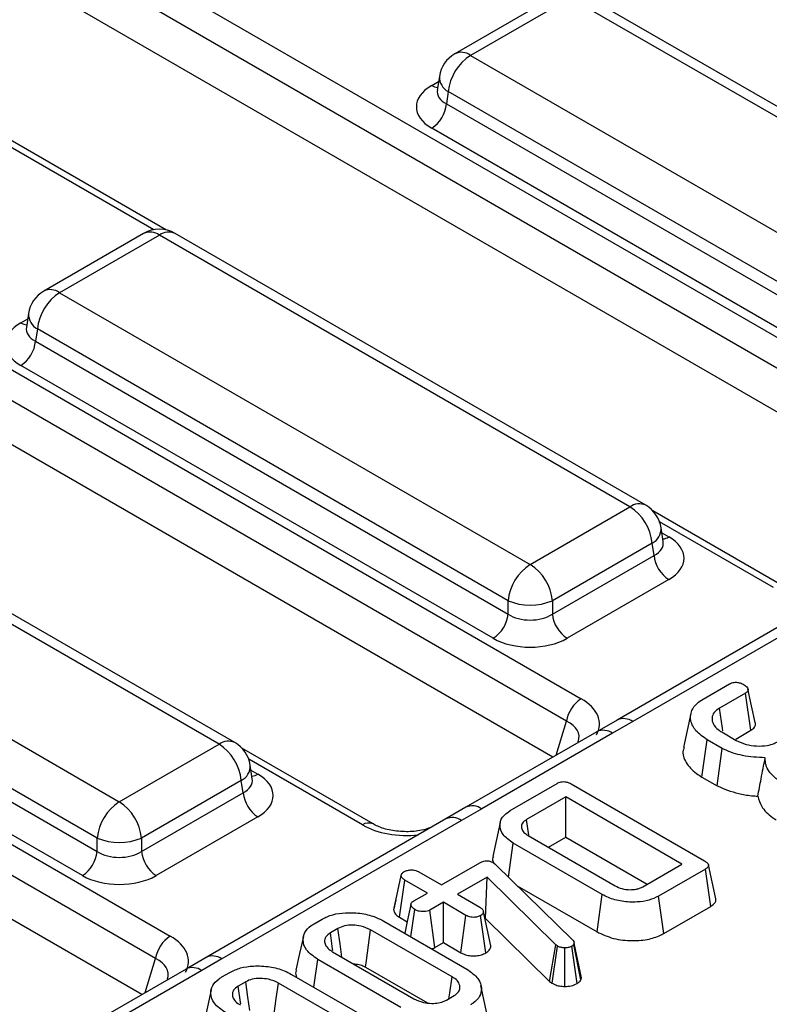
# Model space of a CAD drawing. Units: millimetres. Extents: x -217 to 664, y -32 to 370.
# Drawn here: x 323 to 330, y 207 to 216 of the extents above; entities that cross this region are included whole.
import ezdxf

# ---------------------------------------------------------------- set-up
doc = ezdxf.new("R2010")
doc.units = ezdxf.units.MM

msp = doc.modelspace()

# ---------------------------------------------------------------- linework, layer by layer
at = {"color": 7, "linetype": 'Continuous', "lineweight": 25}
for p, q in [((319.019461, 219.739201), (332.005804, 212.242345)), ((331.866531, 212.026994), (318.880188, 219.523851)), ((331.735524, 211.685068), (318.880188, 219.106295)), ((315.102089, 217.477751), (328.088432, 209.980895)), ((327.94916, 209.765544), (314.962816, 217.2624)), ((327.818152, 209.423617), (314.962816, 216.844845)), ((327.834961, 216.675813), (326.883751, 216.12669)), ((327.984949, 216.66096), (327.033738, 216.111838)), ((332.471693, 214.070818), (327.984949, 216.66096)), ((332.621681, 214.08567), (328.134937, 216.675813)), ((327.033738, 216.111838), (331.520483, 213.521695)), ((326.737124, 215.911821), (326.717184, 215.780222)), ((326.717087, 215.783977), (326.716801, 215.779092)), ((326.822414, 215.76623), (326.804649, 215.648993)), ((331.309158, 213.176088), (326.822414, 215.76623)), ((326.804649, 215.648993), (331.309158, 213.048595)), ((324.136958, 214.446414), (322.125573, 215.607562)), ((331.168275, 212.81819), (326.663766, 215.418588)), ((311.184717, 215.216301), (324.171061, 207.719444)), ((324.031788, 207.504094), (311.045445, 215.00095)), ((323.90078, 207.162167), (311.045445, 214.583394)), ((323.91759, 214.414362), (322.966379, 213.86524)), ((328.70431, 211.82422), (324.217565, 214.414362)), ((324.067577, 214.39951), (323.116367, 213.850387)), ((328.554322, 211.809367), (324.067577, 214.39951)), ((323.116367, 213.850387), (327.603111, 211.260245)), ((322.819753, 213.65037), (322.799812, 213.518772)), ((322.799716, 213.522526), (322.799429, 213.517641)), ((322.905042, 213.50478), (322.887277, 213.387543)), ((327.391787, 210.914637), (322.905042, 213.50478)), ((322.887277, 213.387543), (327.391787, 210.787145)), ((327.250903, 210.55674), (322.746394, 213.157138)), ((324.786938, 209.562769), (320.300194, 212.152912)), ((324.63695, 209.547917), (320.150206, 212.138059)), ((327.603111, 211.260245), (328.554322, 211.809367)), ((330.021788, 211.049174), (328.772376, 211.770444)), ((328.870877, 211.477752), (328.850936, 211.60935)), ((319.198995, 211.588937), (323.68574, 208.998795)), ((328.765647, 211.46376), (327.814436, 210.914637)), ((328.783411, 211.346522), (328.765647, 211.46376)), ((328.871332, 211.47528), (328.870779, 211.478667)), ((327.814436, 210.787145), (328.783411, 211.346522)), ((323.474415, 208.653187), (318.98767, 211.243329)), ((318.969906, 211.126092), (323.474415, 208.525695)), ((328.924294, 211.116117), (327.955319, 210.55674)), ((330.715518, 211.09633), (328.431114, 209.777571)), ((330.865506, 211.081477), (328.581101, 209.762719)), ((323.333532, 208.295289), (318.829023, 210.895687)), ((327.391787, 210.787145), (327.391787, 210.914637)), ((327.814436, 210.914637), (327.814436, 210.787145)), ((329.250378, 209.976822), (329.502703, 210.122486)), ((329.656487, 210.034743), (329.408044, 209.89132)), ((329.707453, 209.679967), (329.656487, 210.034743)), ((328.431324, 209.777423), (328.238939, 209.666513)), ((328.581101, 209.762719), (328.388889, 209.651658)), ((328.238901, 209.66651), (326.99053, 208.945841)), ((328.388889, 209.651658), (327.140518, 208.930989)), ((329.429544, 209.663774), (329.568098, 209.583788)), ((329.562033, 209.596018), (329.707453, 209.679967)), ((323.68574, 208.998795), (324.63695, 209.547917)), ((329.240468, 209.234271), (329.290989, 209.589304)), ((329.433426, 209.507077), (329.290989, 209.589304)), ((326.104416, 208.787724), (324.855005, 209.508994)), ((329.385668, 209.150449), (329.433426, 209.507077)), ((324.953505, 209.216301), (324.933564, 209.347899)), ((324.848275, 209.202309), (323.897065, 208.653187)), ((324.86604, 209.085072), (324.848275, 209.202309)), ((324.953961, 209.21383), (324.953407, 209.217216)), ((327.412438, 208.915802), (327.85856, 209.173343)), ((327.992934, 209.169206), (329.265607, 208.434507)), ((329.240468, 209.234271), (329.385668, 209.150449)), ((323.897065, 208.525695), (324.86604, 209.085072)), ((327.941275, 209.044573), (327.568611, 208.829438)), ((329.049713, 208.404685), (327.941275, 209.044573)), ((327.941275, 208.660374), (327.941275, 209.044573)), ((326.990502, 208.945784), (326.798087, 208.834744)), ((325.006923, 208.854667), (324.037948, 208.295289)), ((326.798147, 208.834879), (324.513742, 207.51612)), ((326.948135, 208.820027), (324.66373, 207.501268)), ((327.590178, 208.680093), (327.568611, 208.829438)), ((323.474415, 208.525695), (323.474415, 208.653187)), ((323.897065, 208.653187), (323.897065, 208.525695)), ((327.394502, 208.281585), (327.440507, 208.605512)), ((328.289155, 208.115598), (327.440507, 208.605512)), ((327.582944, 208.67774), (328.414272, 208.197825)), ((327.777151, 208.565627), (327.941275, 208.660374)), ((327.941275, 208.660374), (328.716951, 208.212586)), ((326.756393, 208.206099), (327.121294, 208.416752)), ((327.249099, 208.418821), (327.264328, 208.40796)), ((327.264328, 208.40796), (327.276869, 208.396583)), ((328.677048, 208.18955), (329.049713, 208.404685)), ((326.541395, 208.330215), (326.756393, 208.206099)), ((327.276869, 208.396583), (328.005476, 207.684295)), ((329.272774, 208.356935), (328.826652, 208.099394)), ((329.323721, 208.002148), (329.272774, 208.356935)), ((329.372585, 208.075141), (329.302595, 208.396725)), ((326.301539, 207.968859), (326.372382, 208.295394)), ((326.356828, 207.89811), (326.407618, 208.252988)), ((326.622616, 208.128872), (326.407618, 208.252988)), ((327.191169, 208.280569), (326.909281, 208.117839)), ((327.176557, 207.887936), (327.191169, 208.280569)), ((327.846317, 207.636889), (327.191169, 208.280569)), ((326.492124, 208.05354), (326.622616, 208.128872)), ((326.909281, 208.117839), (327.12428, 207.993723)), ((327.478718, 208.199255), (328.239847, 207.759865)), ((326.322342, 208.065579), (326.302987, 207.977244)), ((326.775504, 208.040611), (326.645012, 207.96528)), ((326.990503, 207.916495), (326.775504, 208.040611)), ((326.775504, 207.656413), (326.775504, 208.040611)), ((328.239847, 207.759865), (328.289155, 208.115598)), ((328.875941, 207.74365), (328.826652, 208.099394)), ((326.465632, 207.712), (326.503173, 207.971658)), ((326.693418, 207.609025), (326.645012, 207.96528)), ((327.228456, 207.626008), (327.157426, 207.951489)), ((328.875941, 207.74365), (329.323721, 208.002148)), ((325.543144, 207.836682), (325.618991, 207.880467)), ((326.20755, 207.860988), (326.999461, 207.403827)), ((326.356828, 207.89811), (326.430358, 207.855662)), ((326.941448, 207.560616), (326.990503, 207.916495)), ((327.178849, 207.558187), (327.129058, 207.913737)), ((327.171884, 207.885238), (327.176557, 207.887936)), ((327.176557, 207.887936), (327.787766, 207.287426)), ((325.770386, 207.791345), (325.697525, 207.749283)), ((326.857622, 207.331253), (326.081835, 207.779105)), ((326.693418, 207.609025), (326.775504, 207.656413)), ((326.775504, 207.656413), (326.941448, 207.560616)), ((328.0219, 207.64999), (328.01742, 207.63913)), ((328.093071, 207.320146), (328.0219, 207.64999)), ((325.718726, 207.569487), (326.494513, 207.121635)), ((327.787766, 207.287426), (327.846317, 207.636889)), ((327.81243, 207.268987), (327.864532, 207.623271)), ((327.864532, 207.623271), (327.846317, 207.636889)), ((327.931742, 207.239213), (327.932914, 207.60655)), ((328.049119, 207.266272), (327.998907, 207.621547)), ((328.08502, 207.300626), (328.01742, 207.63913)), ((324.513952, 207.515973), (324.321568, 207.405062)), ((324.66373, 207.501268), (324.471517, 207.390208)), ((325.539304, 207.231763), (325.576887, 207.496914)), ((326.368799, 207.039753), (325.576887, 207.496914)), ((324.321529, 207.40506), (323.073159, 206.684391)), ((324.471517, 207.390208), (323.223146, 206.669538)), ((324.664038, 207.329185), (324.739885, 207.37297)), ((326.033081, 207.423052), (326.622732, 207.082654)), ((324.89128, 207.283848), (324.818419, 207.241786)), ((325.328444, 207.353491), (326.120356, 206.89633)), ((327.787766, 207.287426), (327.81243, 207.268987)), ((328.08502, 207.300626), (328.093071, 207.320146)), ((325.978516, 206.823756), (325.202729, 207.271609)), ((327.20372, 206.925306), (327.13371, 207.246963)), ((326.805963, 207.109396), (326.878823, 207.151457))]:
    msp.add_line(p, q, dxfattribs=at)
at = {"color": 8, "linetype": 'Continuous', "lineweight": 25}
for p, q in [((326.663766, 215.825239), (326.729779, 215.863348)), ((324.014061, 214.449736), (322.189907, 215.502797)), ((322.746394, 213.563788), (322.812408, 213.601897)), ((329.921796, 211.039273), (328.836711, 211.665679)), ((328.858281, 211.560877), (328.924294, 211.522768)), ((327.850429, 209.44225), (327.94916, 209.765544)), ((326.004424, 208.777822), (324.919339, 209.404229)), ((324.940909, 209.299426), (325.006923, 209.261318)), ((323.933057, 207.1808), (324.031788, 207.504094))]:
    msp.add_line(p, q, dxfattribs=at)
at = {"color": 7, "linetype": 'Continuous', "lineweight": 25, "flags": 128}
for points in [[(329.748247, 209.754346), (329.713574, 209.913933), (329.678902, 210.073522)], [(329.134955, 209.838701), (329.0999, 209.67761), (329.064845, 209.516515)], [(329.439348, 209.675092), (329.43563, 209.700774), (329.408044, 209.89132)], [(327.316991, 208.800457), (327.281893, 208.639128), (327.246794, 208.477799)], [(326.466112, 208.021221), (326.430846, 207.857924), (326.406682, 207.746031)], [(325.7219, 207.580746), (325.71947, 207.597543), (325.697525, 207.749283)], [(325.807599, 207.518182), (325.790452, 207.644061), (325.770386, 207.791345)], [(326.033081, 207.423052), (326.041513, 207.484648), (326.061672, 207.631877), (326.081835, 207.779105)], [(325.440107, 207.714619), (325.405062, 207.553584), (325.370017, 207.392545)], [(324.928493, 207.010685), (324.911346, 207.136564), (324.89128, 207.283848)], [(326.827567, 207.121868), (326.835574, 207.177644), (326.857622, 207.331253)], [(324.561001, 207.207122), (324.525957, 207.046087), (324.490912, 206.885048)], [(324.842794, 207.073249), (324.840364, 207.090046), (324.818419, 207.241786)], [(325.153975, 206.915556), (325.162407, 206.977151), (325.182567, 207.124381), (325.202729, 207.271609)]]:
    msp.add_lwpolyline(points, dxfattribs=at)
at = {"color": 7, "linetype": 'Continuous', "lineweight": 25}
for centre, radius, start, end in [((327.033738, 215.866876), 0.3, 119.9973117, 171.3837105), ((327.286254, 215.720023), 0.466137, 122.8008629, 174.3110006), ((326.495422, 215.679798), 0.310758, 302.8008629, 354.3110006), ((324.067577, 214.154547), 0.3, 60.0026883, 119.9973117), ((323.116367, 213.605425), 0.3, 119.9973117, 171.3837105), ((323.368883, 213.458572), 0.466137, 122.8008629, 174.3110006), ((322.57805, 213.418348), 0.310758, 302.8008629, 354.3110006), ((328.301806, 211.417552), 0.466137, 5.6889994, 57.1991371), ((328.554322, 211.564405), 0.3, 8.6162895, 60.0026883), ((329.092638, 211.377327), 0.310758, 185.6889994, 237.1991371), ((327.855627, 210.86843), 0.466137, 122.8008629, 174.3110006), ((327.350595, 210.86843), 0.466137, 5.6889994, 57.1991371), ((327.603111, 211.424286), 0.551724, 247.4787401, 292.5212599), ((327.082559, 210.81795), 0.310758, 302.8008629, 354.3110006), ((328.123663, 210.81795), 0.310758, 185.6889994, 237.1991371), ((328.258368, 209.718281), 0.3128, 122.9067666, 171.3096049), ((324.384434, 209.156102), 0.466137, 5.6889994, 57.1991371), ((324.63695, 209.302954), 0.3, 8.6162895, 60.0026883), ((325.175267, 209.115877), 0.310758, 185.6889994, 237.1991371), ((323.938256, 208.606979), 0.466137, 122.8008629, 174.3110006), ((323.433224, 208.606979), 0.466137, 5.6889994, 57.1991371), ((323.68574, 209.162835), 0.551724, 247.4787401, 292.5212599), ((323.165188, 208.5565), 0.310758, 302.8008629, 354.3110006), ((324.206292, 208.5565), 0.310758, 185.6889994, 237.1991371), ((324.340997, 207.456831), 0.3128, 122.9067666, 171.3096049)]:
    msp.add_arc(centre, radius, start, end, dxfattribs=at)
at = {"color": 8, "linetype": 'Continuous', "lineweight": 25}
for centre, radius, start, end in [((326.946503, 215.995639), 0.1453, 53.1027165, 115.5868251), ((326.896596, 215.907465), 0.159531, 178.4354213, 242.2896185), ((326.732044, 215.934758), 0.12906, 238.0593296, 265.1420467), ((323.980342, 214.283311), 0.1453, 53.1027165, 115.5868251), ((324.154813, 214.283311), 0.1453, 64.4131749, 126.8972835), ((323.029131, 213.734189), 0.1453, 53.1027165, 115.5868251), ((322.814672, 213.673308), 0.12906, 238.0593296, 265.1420467), ((322.979224, 213.646014), 0.159531, 178.4354213, 242.2896185), ((328.642011, 211.688593), 0.14925, 65.328643, 125.9818154), ((328.696261, 211.602184), 0.154841, 296.6225197, 2.6524405), ((328.856017, 211.632288), 0.12906, 274.8579533, 301.9406704), ((328.493182, 209.639707), 0.151201, 54.4457337, 114.2041973), ((328.301004, 209.528902), 0.150973, 54.3997774, 114.2897642), ((324.724639, 209.427143), 0.14925, 65.328643, 125.9818154), ((324.778889, 209.340734), 0.154841, 296.6225197, 2.6524405), ((324.938645, 209.370837), 0.12906, 274.8579533, 301.9406704), ((327.052641, 208.808256), 0.150949, 54.397278, 114.3191037), ((326.0632, 208.695619), 0.101055, 66.7388022, 125.5649551), ((326.860228, 208.697049), 0.151166, 54.442063, 114.2474786), ((324.57581, 207.378256), 0.151201, 54.4457337, 114.2041973), ((324.383632, 207.267452), 0.150973, 54.3997774, 114.2897642)]:
    msp.add_arc(centre, radius, start, end, dxfattribs=at)
at = {"color": 7, "linetype": 'Continuous', "lineweight": 25}
for centre, major_axis, ratio, start_param, end_param in [((327.021366, 215.621913), (0.503813, 0), 0.57291909, 2.35999259, 3.92319272), ((323.103994, 213.360463), (0.503813, 0), 0.57291909, 2.35999259, 3.92319272), ((328.566695, 211.319443), (0.503813, 0), 0.57291909, 5.50158524, 7.06478537), ((327.603111, 210.926486), (0.3, 0), 0.65437944, 3.93078892, 5.49398905), ((327.603111, 210.763178), (0.5, 0), 0.58168964, 3.93078892, 5.49398905), ((327.644633, 209.739693), (0.618373, 0), 0.56013507, 5.97939838, 7.05350434), ((324.649323, 209.057992), (0.503813, 0), 0.57291909, 5.50158524, 7.06478537), ((323.68574, 208.665036), (0.3, 0), 0.65437944, 3.93078892, 5.49398905), ((323.68574, 208.501727), (0.5, 0), 0.58168964, 3.93078892, 5.49398905), ((323.727261, 207.478243), (0.618373, 0), 0.56013507, 5.97939838, 7.05350434)]:
    msp.add_ellipse(centre, major_axis=major_axis, ratio=ratio, start_param=start_param, end_param=end_param, dxfattribs=at)
at = {"color": 8, "linetype": 'Continuous', "lineweight": 25}
for centre, major_axis, ratio, start_param, end_param in [((327.021366, 215.785222), (0.304875, 0.029433), 0.56364371, 2.98204872, 3.86883098), ((323.103994, 213.523771), (0.304875, 0.029433), 0.56364371, 2.98204872, 3.86883098), ((328.566695, 211.482751), (0.304875, -0.029433), 0.56364371, 5.55594698, 6.42686976), ((327.644633, 209.576385), (0.423257, 0.055715), 0.53761543, 6.02125747, 6.98285312), ((324.649323, 209.2213), (0.304875, -0.029433), 0.56364371, 5.55594698, 6.42686976), ((326.422243, 209.034022), (0.6, 0), 0.59496561, 3.94206995, 4.90303812), ((323.727261, 207.314934), (0.423257, 0.055715), 0.53761543, 6.02125747, 6.98285312)]:
    msp.add_ellipse(centre, major_axis=major_axis, ratio=ratio, start_param=start_param, end_param=end_param, dxfattribs=at)
at = {"color": 7, "linetype": 'Continuous', "lineweight": 25}
for points, knots in [([(329.502703, 210.122486), (329.509083, 210.12578), (329.521908, 210.132401), (329.546003, 210.137425), (329.562405, 210.137582), (329.570189, 210.137656)], [0, 0, 0, 0, 0.34211202, 0.68778684, 1, 1, 1, 1]), ([(329.570189, 210.137656), (329.581488, 210.135712), (329.600385, 210.13246), (329.623996, 210.123839), (329.636052, 210.11779), (329.642154, 210.114729)], [0, 0, 0, 0, 0.42342223, 0.70817036, 1, 1, 1, 1]), ([(329.642154, 210.114729), (329.654073, 210.105598), (329.672184, 210.091726), (329.681307, 210.070308), (329.67941, 210.055414), (329.670491, 210.043559), (329.660889, 210.037514), (329.656487, 210.034743)], [0, 0, 0, 0, 0.37939122, 0.57643796, 0.72561221, 0.87421598, 1, 1, 1, 1]), ([(329.290989, 209.589304), (329.251103, 209.616704), (329.174354, 209.669426), (329.127094, 209.76931), (329.132396, 209.860838), (329.181634, 209.932188), (329.230343, 209.963814), (329.250378, 209.976822)], [0, 0, 0, 0, 0.247647397, 0.476529229, 0.705270558, 0.878769431, 1, 1, 1, 1]), ([(329.408044, 209.89132), (329.388617, 209.877716), (329.349542, 209.850351), (329.331941, 209.794667), (329.344161, 209.737761), (329.383088, 209.692648), (329.417768, 209.671093), (329.429544, 209.663774)], [0, 0, 0, 0, 0.20671392, 0.41579918, 0.65043338, 0.88131105, 1, 1, 1, 1]), ([(329.707453, 209.679967), (329.719891, 209.688956), (329.742159, 209.705049), (329.75342, 209.732362), (329.748862, 209.747774), (329.746944, 209.75426)], [0, 0, 0, 0, 0.42291271, 0.75714323, 1, 1, 1, 1]), ([(329.568098, 209.583788), (329.597538, 209.569589), (329.653516, 209.54259), (329.75941, 209.527507), (329.854947, 209.530823), (329.921897, 209.55034), (329.950888, 209.565399), (329.961068, 209.570687)], [0, 0, 0, 0, 0.26090104, 0.49608948, 0.73163835, 0.90576879, 1, 1, 1, 1]), ([(329.071249, 209.515757), (329.067708, 209.507132), (329.048342, 209.459972), (329.082736, 209.370185), (329.157343, 209.285362), (329.222346, 209.245409), (329.240468, 209.234271)], [0, 0, 0, 0, 0.08580631, 0.46914161, 0.85200862, 1, 1, 1, 1]), ([(329.843416, 209.4183), (329.769717, 209.422093), (329.630079, 209.429279), (329.498744, 209.475158), (329.441135, 209.50331), (329.433426, 209.507077)], [0, 0, 0, 0, 0.49189803, 0.93200242, 1, 1, 1, 1]), ([(329.773392, 209.051623), (329.78354, 209.106501), (329.806086, 209.228422), (329.830172, 209.350933), (329.843416, 209.4183)], [0, 0, 0, 0, 0.45011755, 1, 1, 1, 1]), ([(330.000186, 209.179894), (329.975325, 209.197779), (329.90696, 209.246962), (329.845507, 209.330071), (329.843984, 209.394345), (329.843416, 209.4183)], [0, 0, 0, 0, 0.26389292, 0.72565913, 1, 1, 1, 1]), ([(327.85856, 209.173343), (327.870908, 209.179383), (327.88917, 209.188315), (327.920579, 209.191692), (327.946596, 209.188585), (327.971641, 209.180973), (327.98628, 209.172883), (327.992934, 209.169206)], [0, 0, 0, 0, 0.309257, 0.4573559, 0.60531443, 0.82059945, 1, 1, 1, 1]), ([(329.385668, 209.150449), (329.451264, 209.122972), (329.551518, 209.080977), (329.690767, 209.057611), (329.75312, 209.053092), (329.773392, 209.051623)], [0, 0, 0, 0, 0.56088989, 0.85723754, 1, 1, 1, 1]), ([(329.773392, 209.051623), (329.782182, 209.018721), (329.801688, 208.945702), (329.880017, 208.872157), (329.93688, 208.833426), (329.948655, 208.825406)], [0, 0, 0, 0, 0.39404563, 0.87451976, 1, 1, 1, 1]), ([(327.140518, 208.930989), (327.135344, 208.928002), (327.071242, 208.891), (327.0071, 208.854021), (326.948135, 208.820027)], [0, 0, 0, 0, 0.08071466, 1, 1, 1, 1]), ([(327.440507, 208.605512), (327.404308, 208.631074), (327.335799, 208.679452), (327.307789, 208.769111), (327.325835, 208.85338), (327.384119, 208.89539), (327.412438, 208.915802)], [0, 0, 0, 0, 0.28400165, 0.53748036, 0.7752717, 1, 1, 1, 1]), ([(326.656231, 208.752953), (326.627326, 208.743351), (326.558129, 208.720364), (326.420397, 208.709445), (326.272306, 208.723159), (326.16473, 208.755733), (326.118874, 208.780056), (326.104416, 208.787724)], [0, 0, 0, 0, 0.170064, 0.40713018, 0.64836893, 0.88914055, 1, 1, 1, 1]), ([(327.568611, 208.829438), (327.553158, 208.818205), (327.524461, 208.797345), (327.516184, 208.758526), (327.526929, 208.722617), (327.554005, 208.696018), (327.575689, 208.682323), (327.582944, 208.67774)], [0, 0, 0, 0, 0.249953553, 0.464195752, 0.670235183, 0.889673054, 1, 1, 1, 1]), ([(327.121294, 208.416752), (327.130468, 208.421536), (327.146164, 208.42972), (327.172918, 208.436138), (327.196849, 208.436691), (327.221013, 208.432004), (327.237919, 208.425121), (327.247224, 208.419877), (327.249099, 208.418821)], [0, 0, 0, 0, 0.25209412, 0.43129793, 0.58210267, 0.73307289, 0.94623052, 1, 1, 1, 1]), ([(327.251606, 208.477282), (327.24861, 208.470249), (327.240359, 208.450878), (327.247846, 208.431211), (327.252615, 208.418684)], [0, 0, 0, 0, 0.36306604, 1, 1, 1, 1]), ([(329.265607, 208.434507), (329.276342, 208.427686), (329.292808, 208.417221), (329.302901, 208.399851), (329.303579, 208.386709), (329.295184, 208.372701), (329.282921, 208.363292), (329.274036, 208.357725), (329.272774, 208.356935)], [0, 0, 0, 0, 0.30727254, 0.47134266, 0.60779977, 0.7440508, 0.96365757, 1, 1, 1, 1]), ([(326.372382, 208.295394), (326.374064, 208.302003), (326.377437, 208.31526), (326.393056, 208.32673), (326.401785, 208.3323), (326.40284, 208.332974)], [0, 0, 0, 0, 0.46643185, 0.93551291, 1, 1, 1, 1]), ([(326.40284, 208.332974), (326.41241, 208.337469), (326.431639, 208.346502), (326.467658, 208.35109), (326.5002, 208.347586), (326.524177, 208.339562), (326.536135, 208.333071), (326.541395, 208.330215)], [0, 0, 0, 0, 0.23562271, 0.47346521, 0.68367848, 0.86085494, 1, 1, 1, 1]), ([(326.407618, 208.252988), (326.399004, 208.258697), (326.385651, 208.267549), (326.374657, 208.282542), (326.373153, 208.291036), (326.372382, 208.295394)], [0, 0, 0, 0, 0.46949724, 0.72781296, 1, 1, 1, 1]), ([(328.414272, 208.197825), (328.434426, 208.187897), (328.475014, 208.167902), (328.546952, 208.159159), (328.596306, 208.162254), (328.63294, 208.169846), (328.656095, 208.178377), (328.672599, 208.187178), (328.677048, 208.18955)], [0, 0, 0, 0, 0.26797326, 0.53967604, 0.7241088, 0.76965286, 0.9378999, 1, 1, 1, 1]), ([(326.503173, 207.971658), (326.49143, 207.980927), (326.473539, 207.99505), (326.464929, 208.016818), (326.467652, 208.031964), (326.477203, 208.044209), (326.487332, 208.050543), (326.492124, 208.05354)], [0, 0, 0, 0, 0.3729238, 0.56816519, 0.71786528, 0.86650318, 1, 1, 1, 1]), ([(328.826652, 208.099394), (328.797108, 208.08507), (328.737787, 208.05631), (328.61278, 208.039156), (328.476596, 208.045964), (328.363012, 208.076733), (328.308293, 208.105527), (328.289155, 208.115598)], [0, 0, 0, 0, 0.19192109, 0.38536234, 0.6278199, 0.8698244, 1, 1, 1, 1]), ([(329.323721, 208.002148), (329.339741, 208.013841), (329.365171, 208.032402), (329.376079, 208.059792), (329.372016, 208.071664), (329.370878, 208.074988)], [0, 0, 0, 0, 0.55073346, 0.87420534, 1, 1, 1, 1]), ([(325.618991, 207.880467), (325.651538, 207.896083), (325.716854, 207.927422), (325.853219, 207.945147), (325.999275, 207.938309), (326.123916, 207.905081), (326.184465, 207.873158), (326.20755, 207.860988)], [0, 0, 0, 0, 0.192122277, 0.385555872, 0.623800111, 0.856571957, 1, 1, 1, 1]), ([(326.301539, 207.968859), (326.302408, 207.963131), (326.304924, 207.946537), (326.322009, 207.921161), (326.345647, 207.905512), (326.356828, 207.89811)], [0, 0, 0, 0, 0.21742682, 0.62983905, 1, 1, 1, 1]), ([(326.645012, 207.96528), (326.637089, 207.9616), (326.62119, 207.954217), (326.58642, 207.950575), (326.548421, 207.953843), (326.519588, 207.962945), (326.506377, 207.969957), (326.503173, 207.971658)], [0, 0, 0, 0, 0.19218417, 0.38560915, 0.65600214, 0.91656877, 1, 1, 1, 1]), ([(327.12428, 207.993723), (327.132531, 207.987943), (327.145352, 207.978961), (327.154117, 207.963869), (327.156313, 207.955652), (327.157426, 207.951489)], [0, 0, 0, 0, 0.47117121, 0.7320991, 1, 1, 1, 1]), ([(327.157426, 207.951489), (327.156111, 207.944876), (327.153461, 207.93155), (327.138576, 207.919839), (327.129965, 207.914318), (327.129058, 207.913737)], [0, 0, 0, 0, 0.46852044, 0.94403444, 1, 1, 1, 1]), ([(325.576887, 207.496914), (325.536735, 207.525263), (325.460388, 207.579169), (325.430652, 207.673963), (325.446908, 207.755877), (325.495497, 207.807346), (325.53387, 207.830972), (325.543144, 207.836682)], [0, 0, 0, 0, 0.28766875, 0.54699744, 0.74165713, 0.93756699, 1, 1, 1, 1]), ([(327.129058, 207.913737), (327.119769, 207.909401), (327.101125, 207.900697), (327.067735, 207.896449), (327.03703, 207.898258), (327.011193, 207.905389), (326.997439, 207.912772), (326.990503, 207.916495)], [0, 0, 0, 0, 0.228381725, 0.458396286, 0.63817401, 0.81754111, 1, 1, 1, 1]), ([(325.697525, 207.749283), (325.681056, 207.737053), (325.648002, 207.712506), (325.63927, 207.667044), (325.652766, 207.622832), (325.684439, 207.59088), (325.710921, 207.574357), (325.718726, 207.569487)], [0, 0, 0, 0, 0.22923686, 0.46006987, 0.66099931, 0.90008638, 1, 1, 1, 1]), ([(326.081835, 207.779105), (326.051936, 207.792861), (326.001206, 207.816202), (325.910684, 207.824907), (325.830945, 207.819396), (325.790252, 207.800547), (325.770386, 207.791345)], [0, 0, 0, 0, 0.32637181, 0.55377022, 0.78215517, 1, 1, 1, 1]), ([(328.239847, 207.759865), (328.289779, 207.736204), (328.388254, 207.68954), (328.570732, 207.67008), (328.735133, 207.683755), (328.830136, 207.718281), (328.870254, 207.7405), (328.875941, 207.74365)], [0, 0, 0, 0, 0.27149422, 0.53544348, 0.76285602, 0.966381, 1, 1, 1, 1]), ([(328.005476, 207.684295), (328.010048, 207.679048), (328.017013, 207.671057), (328.020679, 207.659193), (328.021491, 207.653071), (328.0219, 207.64999)], [0, 0, 0, 0, 0.48696824, 0.74175773, 1, 1, 1, 1]), ([(326.663839, 207.597577), (326.66847, 207.598659), (326.679659, 207.601273), (326.688333, 207.606161), (326.693418, 207.609025)], [0, 0, 0, 0, 0.41387752, 1, 1, 1, 1]), ([(326.941448, 207.560616), (326.955658, 207.553425), (326.983146, 207.539516), (327.035627, 207.5293), (327.088505, 207.530081), (327.139189, 207.539035), (327.165677, 207.551826), (327.178849, 207.558187)], [0, 0, 0, 0, 0.21296621, 0.41198875, 0.61120842, 0.80666796, 1, 1, 1, 1]), ([(327.178849, 207.558187), (327.191737, 207.567031), (327.220216, 207.586572), (327.225541, 207.612056), (327.228456, 207.626008)], [0, 0, 0, 0, 0.45255601, 1, 1, 1, 1]), ([(327.932914, 207.60655), (327.92106, 207.607052), (327.897195, 207.608064), (327.875979, 207.617202), (327.86591, 207.622541), (327.864532, 207.623271)], [0, 0, 0, 0, 0.46000879, 0.92615334, 1, 1, 1, 1]), ([(327.998907, 207.621547), (327.990284, 207.617328), (327.972924, 207.608835), (327.947872, 207.606561), (327.934768, 207.606551), (327.932914, 207.60655)], [0, 0, 0, 0, 0.45864483, 0.92342878, 1, 1, 1, 1]), ([(328.01742, 207.63913), (328.015366, 207.635946), (328.01224, 207.631101), (328.005075, 207.625503), (328.000971, 207.622871), (327.998907, 207.621547)], [0, 0, 0, 0, 0.4878539, 0.74232748, 1, 1, 1, 1]), ([(324.739885, 207.37297), (324.772432, 207.388586), (324.837749, 207.419925), (324.974113, 207.43765), (325.12017, 207.430812), (325.24481, 207.397584), (325.305359, 207.365661), (325.328444, 207.353491)], [0, 0, 0, 0, 0.19212228, 0.38555587, 0.62380011, 0.85657196, 1, 1, 1, 1]), ([(325.373827, 207.392022), (325.371523, 207.387292), (325.360798, 207.36528), (325.370641, 207.342531), (325.378369, 207.32467)], [0, 0, 0, 0, 0.21483831, 1, 1, 1, 1]), ([(325.919227, 207.45374), (325.932106, 207.453168), (325.964188, 207.451741), (326.002923, 207.439031), (326.025031, 207.427318), (326.033081, 207.423052)], [0, 0, 0, 0, 0.29894614, 0.74471946, 1, 1, 1, 1]), ([(326.999461, 207.403827), (327.039494, 207.375063), (327.115121, 207.320724), (327.144014, 207.225737), (327.128178, 207.143657), (327.079598, 207.092482), (327.041711, 207.06927), (327.033204, 207.064059)], [0, 0, 0, 0, 0.29042624, 0.54865415, 0.74506007, 0.94276116, 1, 1, 1, 1]), ([(324.697781, 206.989417), (324.657629, 207.017766), (324.581282, 207.071672), (324.551546, 207.166466), (324.567802, 207.24838), (324.616391, 207.299849), (324.654765, 207.323475), (324.664038, 207.329185)], [0, 0, 0, 0, 0.287668747, 0.546997438, 0.741657127, 0.937566991, 1, 1, 1, 1]), ([(325.202729, 207.271609), (325.172831, 207.285365), (325.1221, 207.308705), (325.031579, 207.31741), (324.951839, 207.311899), (324.911146, 207.29305), (324.89128, 207.283848)], [0, 0, 0, 0, 0.32637181, 0.55377022, 0.78215517, 1, 1, 1, 1]), ([(326.878823, 207.151457), (326.894159, 207.162499), (326.924199, 207.184127), (326.936915, 207.228124), (326.926693, 207.27297), (326.894125, 207.30838), (326.866849, 207.325471), (326.857622, 207.331253)], [0, 0, 0, 0, 0.20979337, 0.41095061, 0.65027133, 0.88169391, 1, 1, 1, 1]), ([(328.049119, 207.266272), (328.057149, 207.27156), (328.07168, 207.281131), (328.080589, 207.293754), (328.084511, 207.299836), (328.08502, 207.300626)], [0, 0, 0, 0, 0.51804962, 0.93745147, 1, 1, 1, 1]), ([(324.818419, 207.241786), (324.80195, 207.229556), (324.768897, 207.205009), (324.760165, 207.159547), (324.77366, 207.115335), (324.805333, 207.083383), (324.831815, 207.06686), (324.83962, 207.06199)], [0, 0, 0, 0, 0.22923686, 0.460069869, 0.660999315, 0.900086383, 1, 1, 1, 1]), ([(327.81243, 207.268987), (327.820281, 207.264822), (327.840625, 207.254032), (327.88094, 207.241513), (327.914873, 207.239977), (327.931742, 207.239213)], [0, 0, 0, 0, 0.24012802, 0.62224107, 1, 1, 1, 1]), ([(327.931742, 207.239213), (327.952968, 207.240005), (327.997076, 207.241649), (328.031342, 207.257861), (328.049119, 207.266272)], [0, 0, 0, 0, 0.481216891, 1, 1, 1, 1]), ([(326.494513, 207.121635), (326.522931, 207.108276), (326.572939, 207.084767), (326.659344, 207.075979), (326.731081, 207.080002), (326.777953, 207.094695), (326.800075, 207.106306), (326.805963, 207.109396)], [0, 0, 0, 0, 0.31284074, 0.55052397, 0.74009886, 0.93083729, 1, 1, 1, 1])]:
    msp.add_open_spline(points, degree=3, knots=knots, dxfattribs=at)

doc.saveas('drawing.dxf')
